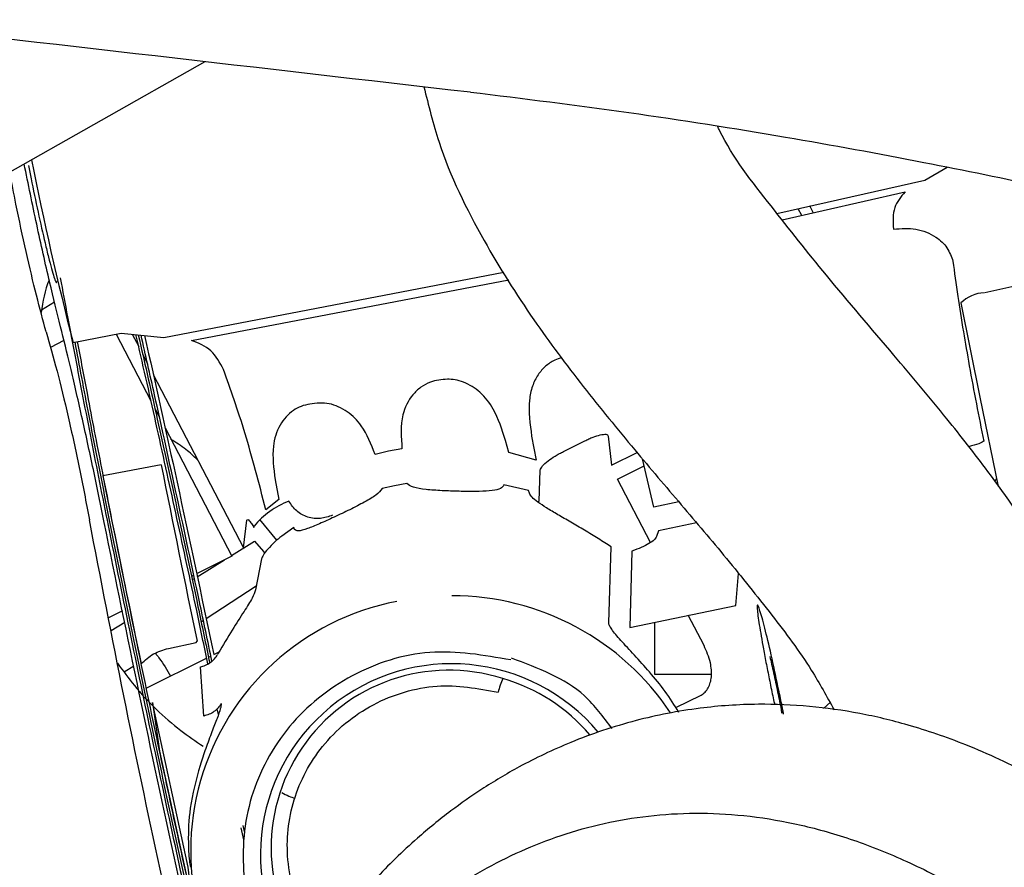
# Model space of a CAD drawing. Units: inches. Extents: x 0.2 to 16.7, y -11.2 to 10.7.
# Drawn here: x 3.1 to 3.2, y -6.6 to -6.6 of the extents above; entities that cross this region are included whole.
import ezdxf

# ---------------------------------------------------------------- set-up
doc = ezdxf.new("R2010")
doc.units = ezdxf.units.IN
doc.header["$MEASUREMENT"] = 0

msp = doc.modelspace()

# ---------------------------------------------------------------- linework, layer by layer
at = {"color": 7, "linetype": 'Continuous', "lineweight": 25}
for p, q in [((3.138222319213384, -6.593867404806094), (3.112434677313384, -6.608456773806095)), ((3.183590941713384, -6.601326938306094), (3.185004338613384, -6.600509540806094)), ((3.174278105613384, -6.603425114906095), (3.183590941713384, -6.601326938306094)), ((3.174597466013384, -6.603825434106096), (3.182353394913384, -6.602072310106095)), ((3.175601715113384, -6.603126906506095), (3.175821133413384, -6.603548840506095)), ((3.176569554013384, -6.603379670006095), (3.176350392513384, -6.602958229906095)), ((3.135631230413384, -6.611251271106095), (3.157073185013384, -6.607137581406095)), ((3.137370144013384, -6.611435759906096), (3.157371874713384, -6.607614227706094)), ((3.190998424313384, -6.607647691106095), (3.187371817213384, -6.608429414006094)), ((3.128742652113384, -6.609023007706094), (3.127927099813384, -6.609535133806094)), ((3.129912474613384, -6.611563060606095), (3.132934386513384, -6.610985825406095)), ((3.132631290413384, -6.611043721806094), (3.134817510213384, -6.615247748906095)), ((3.132934386513384, -6.610985825406095), (3.135631230413384, -6.611251271106095)), ((3.133641760013384, -6.611055450906095), (3.134046302113384, -6.611833371706094)), ((3.129336359513384, -6.611454489406094), (3.128482693013384, -6.611880709106094)), ((3.134297007513384, -6.612315469906095), (3.134600593013384, -6.612899254506095)), ((3.134965365013384, -6.613600698906094), (3.140648729313384, -6.624529617106095)), ((3.135068222813384, -6.615729860606095), (3.135356717713384, -6.616284626606095)), ((3.135709416413384, -6.616962854406095), (3.139917625313384, -6.625055098406095)), ((3.158815773513384, -6.617479964306094), (3.159094929913384, -6.618996716706095)), ((3.163646037813384, -6.617475603206096), (3.163849348713384, -6.619308592506094)), ((3.157372180513384, -6.618511798406095), (3.157174110813384, -6.617756423406094)), ((3.160815846813384, -6.618446509406095), (3.162158407113384, -6.617776194206094)), ((3.149786889313384, -6.618434505306094), (3.148944029913384, -6.618628034306095)), ((3.150643693813384, -6.618280698506094), (3.149786889313384, -6.618434505306094)), ((3.159094929913384, -6.618996716706095), (3.157372180513384, -6.618511798406095)), ((3.163849348713384, -6.619308592506094), (3.165456720013384, -6.618506062206094)), ((3.135470047613384, -6.619287468506094), (3.131794078713384, -6.619991585606094)), ((3.164221282413384, -6.620185306406094), (3.165902897713384, -6.619345704106095)), ((3.166520808213384, -6.621962545606095), (3.165800756913384, -6.618913139506095)), ((3.159285841313384, -6.621587066106095), (3.159358157413384, -6.619616461306094)), ((3.142650022413384, -6.620226087506095), (3.142877845613384, -6.621482804306094)), ((3.150162312913384, -6.620616216606095), (3.149391960313384, -6.620790505306095)), ((3.150944543213384, -6.620474287306095), (3.150162312913384, -6.620616216606095)), ((3.157058505313384, -6.620541069306094), (3.157031207413384, -6.620617689406094)), ((3.158615571313384, -6.620908481106095), (3.157058505313384, -6.620541069306094)), ((3.166303578213384, -6.624189487506095), (3.164221282413384, -6.620185306406094)), ((3.188113304513384, -6.620122852306094), (3.188018368813384, -6.620350249106094)), ((3.158672764913384, -6.621078822506094), (3.158615571313384, -6.620908481106095)), ((3.142877845613384, -6.621482804306094), (3.142065097613384, -6.622116901906095)), ((3.159200701413384, -6.621629574806095), (3.159285841313384, -6.621587066106095)), ((3.168096242513384, -6.621629243806094), (3.166520808213384, -6.621962545606095)), ((3.140648729313384, -6.624529617106095), (3.140867319613384, -6.622782738906094)), ((3.142758331013384, -6.624043970606095), (3.141691195313384, -6.622730438606094)), ((3.169201352513384, -6.622942654306094), (3.166806218113384, -6.623451751206094)), ((3.141315347413384, -6.623234191006095), (3.141321030513384, -6.623161011106095)), ((3.143818467613384, -6.623247638506095), (3.143066484513384, -6.623784861206095)), ((3.143863699613384, -6.623359935506095), (3.143818467613384, -6.623247638506095)), ((3.166806218113384, -6.623451751206094), (3.166692886513384, -6.623807924606094)), ((3.139894798513384, -6.625011203206094), (3.141346365613384, -6.624105761406094)), ((3.141346365613384, -6.624105761406094), (3.141917856413384, -6.624754215106094)), ((3.141917856413384, -6.624754215106094), (3.142014273713384, -6.624831624806095)), ((3.163674365413384, -6.629260581406095), (3.163831511513384, -6.624460271306095)), ((3.165134340713384, -6.624730694606095), (3.164994918113384, -6.629543734306095)), ((3.139917625313384, -6.625055098406095), (3.137696685413384, -6.626163971206095)), ((3.137737709813384, -6.626356727106094), (3.139450640813384, -6.625288254806094)), ((3.141786182313384, -6.625223012706094), (3.141411929013384, -6.627181792706095)), ((3.137520164613384, -6.626252104606095), (3.137375154613384, -6.626324505406094)), ((3.171677441613384, -6.628152041906095), (3.171857880813384, -6.626149036306094)), ((3.137423981613384, -6.626552420806094), (3.137565580213384, -6.626464096106094)), ((3.141457248113384, -6.626944600106095), (3.138300837613384, -6.629002618206094)), ((3.133019750013384, -6.628499075606095), (3.132148253713384, -6.628934197106094)), ((3.164994918113384, -6.629543734306095), (3.171677441613384, -6.628152041906095)), ((3.132306414013384, -6.629744598106095), (3.133165120513384, -6.629208964106095)), ((3.138127207113384, -6.629115827406094), (3.137987368313384, -6.629207004006094)), ((3.166572343213384, -6.632512734606095), (3.166572343213384, -6.629215222106094)), ((3.169683656313384, -6.630689258406095), (3.168687986913384, -6.628774621306095)), ((3.135925197713384, -6.630864759506094), (3.137669773013384, -6.630501436806094)), ((3.137669773013384, -6.630501436806094), (3.137725122613384, -6.630405710106094)), ((3.138780460413384, -6.631256156306094), (3.139115400213384, -6.631088926906095)), ((3.139065822513384, -6.631171824106096), (3.139017540813384, -6.631258493006095)), ((3.134515768413384, -6.633385439606094), (3.138330824113384, -6.631480651606095)), ((3.138449639513384, -6.631421329206095), (3.138593514213384, -6.631349495106095)), ((3.133732785313384, -6.631981044006094), (3.133139241813384, -6.632368041606094)), ((3.138163330213384, -6.635131631006095), (3.137934160313384, -6.632034029806094)), ((3.170131293013384, -6.632512734606095), (3.166572343213384, -6.632512734606095)), ((3.134924566413384, -6.634288269706095), (3.135352440513384, -6.637359893506094)), ((3.137160415613384, -6.644666158606094), (3.134924566413384, -6.634288269706095)), ((3.167910584813384, -6.634598676706094), (3.169490988213384, -6.633809610906095)), ((3.177648391713384, -6.634261321106095), (3.177208459513384, -6.634651872506094)), ((3.139070228113384, -6.635035844706096), (3.138996414513384, -6.634672513006095)), ((3.135352440513384, -6.637359893506094), (3.137417158013384, -6.646875386506094)), ((3.140665585113384, -6.642945232306095), (3.140515577313384, -6.642187530706094)), ((3.140619162813384, -6.642030996406096), (3.140696696413384, -6.642422624306095)), ((3.137417158013384, -6.646875386506094), (3.137160415613384, -6.644666158606094))]:
    msp.add_line(p, q, dxfattribs=at)
at = {"color": 7, "linetype": 'Continuous', "lineweight": 25, "flags": 128}
msp.add_lwpolyline([(3.185871557213384, -6.609073099306094), (3.187064873613384, -6.615012684306095), (3.188222413413384, -6.620649185906094)], dxfattribs=at)
at = {"color": 7, "linetype": 'Continuous', "lineweight": 25}
for centre, radius, start, end in [((3.318872070413384, -6.562656458206094), 0.1951860256954266, 191.0438419449002, 194.5108926719002), ((3.187450801713384, -6.610700020906094), 0.0022673524536841, 92.70510607040444, 134.1480476317116), ((4.517921751313384, -6.344677326906094), 1.409462111156387, 191.2349850790001, 191.6961548026), ((4.516359096413384, -6.345017790706095), 1.411605779387791, 191.2327502676, 191.7234717665999), ((3.145336779013384, -6.626434133506095), 0.0051806919042621, 110.5958912807961, 140.8174979815969), ((3.153347118113384, -6.643633822806095), 0.016021946454397, 100.884499605901, 226.9908382453992), ((3.153804028313384, -6.644060945106094), 0.0165128290319893, 33.52490014439775, 90.0592002114996), ((3.153770791013384, -6.643886233806095), 0.0120501365872731, 39.90249644480222, 218.7257960020036), ((3.153601763013384, -6.643448302006094), 0.0112053831040846, 72.3134274698989, 219.3165581966019), ((3.154099632613384, -6.643089659906094), 0.0162122786058189, 30.33748861889801, 41.46132831189968), ((3.162411168813384, -6.635179612406095), 0.00591683881291, 155.9952278344966, 164.8167432480098), ((3.153819782413384, -6.643718668506095), 0.0114004189731253, 40.50510477609853, 73.7703222073008)]:
    msp.add_arc(centre, radius, start, end, dxfattribs=at)
for points, knots in [([(3.053756809214784, -6.58436005218123), (3.060988710953814, -6.585146036414313), (3.094737701787705, -6.588813975448208), (3.128459486012433, -6.592709590338201), (3.154955198465761, -6.595770433479426)], [0, 0, 0, 0, 0.2142849774271903, 1, 1, 1, 1]), ([(3.152025156868089, -6.595437200149542), (3.152313725269222, -6.596609464978226), (3.153147147951869, -6.599995116679713), (3.155574934080887, -6.604927137322461), (3.158763469340059, -6.6099971588463), (3.162025076318748, -6.614346212381635), (3.165174276577124, -6.61819341865403), (3.168221556634062, -6.621776484615374), (3.171141943626775, -6.625217486047296), (3.173905483803676, -6.62867261883228), (3.176266223322344, -6.631807877662235), (3.177421203999066, -6.633903572994063), (3.177886599817434, -6.63474802681365)], [0, 0, 0, 0, 0.0765037030090122, 0.2209525406930142, 0.345606551080721, 0.4558680441884482, 0.5646046794082644, 0.6600045815676985, 0.7531013856403805, 0.8495133635358444, 0.9393618847983581, 1, 1, 1, 1]), ([(3.154953678653869, -6.59577485024619), (3.158291930511891, -6.596186620418932), (3.164982111660798, -6.597011847862673), (3.174555634034608, -6.598536432456692), (3.183307578730204, -6.600130112865543), (3.190897721815571, -6.601695236373544), (3.197344262095231, -6.603164246686786), (3.203399926929176, -6.604666270611514), (3.208870151011249, -6.606142437117041), (3.213831268514147, -6.607598404797736), (3.217979141173138, -6.608906440315637), (3.221255050283087, -6.61001178435742), (3.224230942110545, -6.6110784994688), (3.227010419302574, -6.612134953894195), (3.229669202250936, -6.613222265857026), (3.232051641623677, -6.614282730719202), (3.233755632965665, -6.615112146237632), (3.234727189905028, -6.61562032310662), (3.235021051336998, -6.615774063080526), (3.234999327580736, -6.615733777509851), (3.234994172877, -6.615724218381169)], [0, 0, 0, 0, 0.0856360673113264, 0.1716230013670293, 0.2498160241761972, 0.3201617815443812, 0.3826458208257139, 0.437301382910154, 0.5067142471462438, 0.5635302498748522, 0.6110537597492693, 0.6606476588463014, 0.6959530292551638, 0.7406926307392514, 0.7970172433391236, 0.8464811420026827, 0.8961257522475545, 0.9428325604040969, 0.9864350708570497, 1, 1, 1, 1]), ([(3.196711638728259, -6.644345343446572), (3.196788684960731, -6.643473672548758), (3.197018396558729, -6.640874805499166), (3.196299539435881, -6.63689313840454), (3.195120017677907, -6.632848178187489), (3.193406763585234, -6.628825350922707), (3.190982197040994, -6.624478351861757), (3.187965120780347, -6.620149614999026), (3.184790264435922, -6.616104071568726), (3.181361881085309, -6.612001531053869), (3.177556995132735, -6.607606809710132), (3.173878977930768, -6.602914623629955), (3.171439983007039, -6.599843690406891), (3.170582518634952, -6.598031832471817), (3.170541441072814, -6.597945033871973)], [0, 0, 0, 0, 0.0475980449289824, 0.1419124934664915, 0.2180146776013728, 0.2777975174719848, 0.3804576844358799, 0.4898232689236751, 0.5668131887742742, 0.6628239661940624, 0.7844479030078151, 0.8877391178067989, 0.9946220466831847, 1, 1, 1, 1]), ([(3.129119635570147, -6.610573672860168), (3.128896659646043, -6.609674937974264), (3.128437592492199, -6.607824605173585), (3.127614661450892, -6.604143520331922), (3.127090364746172, -6.601582840747387), (3.126830257247244, -6.600312468539647)], [0, 0, 0, 0, 0.3224474986448156, 0.6638611592780204, 1, 1, 1, 1]), ([(3.127104043946708, -6.600415012854617), (3.127156974803874, -6.600687840688598), (3.127340062353182, -6.601631550694075), (3.127705906870639, -6.603377382924059), (3.128086697314419, -6.605063150768533), (3.128365558068287, -6.606208283708396), (3.128555904680054, -6.606934902589629), (3.128710747116732, -6.607464348037123), (3.128860155592443, -6.607882790598394), (3.128885521341444, -6.607774666286915), (3.128901946803544, -6.607704650937469)], [0, 0, 0, 0, 0.0728404166890308, 0.2519546082599978, 0.431068799828626, 0.5284864541942946, 0.6259772711864393, 0.7233949584950161, 0.8208858084313987, 1, 1, 1, 1]), ([(3.128211807253705, -6.610905202865439), (3.128012624155861, -6.610170220052536), (3.127616269725433, -6.608707677812083), (3.126956508138721, -6.605884992400206), (3.126370157904539, -6.603187024120681), (3.126045606473333, -6.601505634880729), (3.125915220659197, -6.600830150862324)], [0, 0, 0, 0, 0.2756554488994531, 0.5485267556578769, 0.8186244124534199, 1, 1, 1, 1]), ([(3.1823533949108, -6.602072310118382), (3.182091372727208, -6.602384720741261), (3.181540331053386, -6.603041731037838), (3.181594751313384, -6.603944551135596), (3.181623294555302, -6.604418077216868)], [0, 0, 0, 0, 0.4755033893797148, 0.9999999999999999, 0.9999999999999999, 0.9999999999999999, 0.9999999999999999]), ([(3.181623294549178, -6.604418077186269), (3.182103272127342, -6.604384803354584), (3.183063224339503, -6.604318255895315), (3.184258822875123, -6.604826235562472), (3.18506694445637, -6.60556856670841), (3.185270092248684, -6.606153634611257), (3.185371668301199, -6.606446174773012)], [0, 0, 0, 0, 0.2796237077049518, 0.559245700205872, 0.779618171619646, 1, 1, 1, 1]), ([(3.185371668306046, -6.606446174812167), (3.185464456488355, -6.607147471926652), (3.185633304894774, -6.608423635520559), (3.186004176272858, -6.610758916095477), (3.186400853097206, -6.613059760412714), (3.186833300605795, -6.615402490689519), (3.18715564424657, -6.617005264229078), (3.187312648472214, -6.617785928671092)], [0, 0, 0, 0, 0.249801194910264, 0.4545679485525455, 0.6316841232752148, 0.8206040333892489, 1, 1, 1, 1]), ([(3.12840287408793, -6.607615544506478), (3.128400208525237, -6.607621918254058), (3.128125711500294, -6.608278280512327), (3.128007461121745, -6.608984769319383), (3.127890359039056, -6.609684397614174)], [0, 0, 0, 0, 0.0097107161458904, 1, 1, 1, 1]), ([(3.129102328541252, -6.607490750843604), (3.129409168663749, -6.609132547116955), (3.130027272526317, -6.612439808924353), (3.131042668079085, -6.617687844995883), (3.132211801190804, -6.623595169142368), (3.133529274371096, -6.6300797636925), (3.134969512733462, -6.636978541118784), (3.136404461546261, -6.643677456654366), (3.13783813335237, -6.650196264465924), (3.139206314424434, -6.656267707981355), (3.14006638136095, -6.659938705695753), (3.140465236401401, -6.661641126611741)], [0, 0, 0, 0, 0.0962350728561476, 0.1938575365013829, 0.2914949140988202, 0.4163711009843543, 0.5378428698184692, 0.655667820254816, 0.7734793876726554, 0.8949513297664722, 1, 1, 1, 1]), ([(3.131880189515373, -6.622934255174517), (3.131651789676035, -6.621814141735234), (3.131187638506417, -6.619537861837429), (3.130449527878058, -6.616152794257518), (3.12973291535169, -6.613024232615148), (3.129321892084488, -6.611381854850089), (3.129119635570147, -6.610573672860168)], [0, 0, 0, 0, 0.2460404215320316, 0.5000001302895009, 0.7539598390457186, 1, 1, 1, 1]), ([(3.128211807253785, -6.610905202865908), (3.128438447625278, -6.611694780347138), (3.128883707954069, -6.613245993516186), (3.1296050804265, -6.616226639881923), (3.13031265883183, -6.619448720012034), (3.13073171900908, -6.621649216933443), (3.13094230960688, -6.622755034158018)], [0, 0, 0, 0, 0.2545230629992986, 0.5000389911530148, 0.7487542519057497, 1, 1, 1, 1]), ([(3.138407126013442, -6.631846147282557), (3.138173996667216, -6.630724928644673), (3.137533577369304, -6.627644878601624), (3.136458923497566, -6.622643600427706), (3.135202791697433, -6.616936605677443), (3.134332636207446, -6.613049004411142), (3.133899092304764, -6.611188306633771), (3.133873450391571, -6.611078255839395)], [0, 0, 0, 0, 0.1560494056621632, 0.4286764083180694, 0.7012681808958805, 0.9823315347620617, 1, 1, 1, 1]), ([(3.134020832121359, -6.61109276236955), (3.134392336850856, -6.612728082403073), (3.135196772266396, -6.616269112291144), (3.136461876934904, -6.622042848422224), (3.137599899706311, -6.627332527105235), (3.138278499409225, -6.630596640266427), (3.138524393702661, -6.631779409424766)], [0, 0, 0, 0, 0.2504572721313529, 0.5423260695896064, 0.8341593619052021, 0.9999999999999999, 0.9999999999999999, 0.9999999999999999, 0.9999999999999999]), ([(3.138660457980392, -6.63167016384341), (3.138401246337787, -6.630423321218426), (3.137678525698023, -6.626946938404139), (3.136464195163565, -6.621304961814477), (3.135226033978122, -6.615646563031149), (3.134479303694103, -6.612356305048415), (3.134196463630571, -6.611110049476903)], [0, 0, 0, 0, 0.1764842201632486, 0.4920642731289299, 0.8076084814913985, 1, 1, 1, 1]), ([(3.134419027578767, -6.611131956063499), (3.135101652438864, -6.614187747413681), (3.136555993320891, -6.620698149462161), (3.138009295537978, -6.627595969977246), (3.138780460413759, -6.631256156301978)], [0, 0, 0, 0, 0.4693706052908974, 1, 1, 1, 1]), ([(3.140544359460495, -6.661178853126653), (3.140499839980726, -6.660993578641028), (3.140029608022844, -6.659036637891225), (3.139088922754923, -6.654966341378119), (3.13774703220325, -6.649035829936595), (3.136406075280114, -6.642932560983235), (3.135066736426787, -6.636681719293772), (3.133722393850427, -6.630241037395953), (3.132490173927228, -6.624179605715993), (3.131404870079885, -6.618684720343111), (3.130595478873263, -6.61453608859564), (3.130180590813107, -6.612280008075954), (3.130044121392288, -6.611537913927167)], [0, 0, 0, 0, 0.0132643482337735, 0.1401031744365615, 0.2634845334921226, 0.3831622332261655, 0.5028253744145614, 0.6262069221282116, 0.7530601215414788, 0.8522167198532038, 0.951389541938441, 1, 1, 1, 1]), ([(3.130177146214246, -6.61151250398202), (3.130385727237013, -6.612627716988477), (3.130868401400853, -6.615208414399264), (3.131695743367185, -6.619480461377911), (3.132722732473123, -6.624670758469938), (3.133880911168773, -6.63037086242068), (3.135146893722458, -6.636435359724338), (3.136407681348273, -6.642320016073199), (3.13766963255842, -6.648062678833004), (3.138934434921034, -6.653656541267868), (3.139925795580699, -6.657933546072167), (3.140470578921423, -6.660195454458522), (3.140615969943885, -6.660799109431837)], [0, 0, 0, 0, 0.0712013835247132, 0.1647660357642413, 0.2583469506555725, 0.3780328748069208, 0.4944567163575777, 0.6073861823028527, 0.7203010551369446, 0.8367250856082794, 0.9564254172784047, 1, 1, 1, 1]), ([(3.139385419903033, -6.613279681958634), (3.139163802649117, -6.612842532923828), (3.138728797425738, -6.61198446745205), (3.13781728054072, -6.611616341082668), (3.137370143985177, -6.611435759944222)], [0, 0, 0, 0, 0.5094588340690941, 1, 1, 1, 1]), ([(3.160725385117559, -6.612529681820934), (3.160572827523621, -6.612577243538921), (3.160188138948582, -6.612697174963158), (3.159661309622446, -6.613064458823731), (3.159173870178076, -6.613620045861159), (3.158825606049438, -6.614346401334224), (3.158560790329263, -6.615623403911911), (3.15871008394264, -6.616710426917653), (3.158815773528924, -6.617479964268645)], [0, 0, 0, 0, 0.0750607118209932, 0.1892727692306392, 0.3107642406074724, 0.4545408337032478, 0.6138525130659748, 1, 1, 1, 1]), ([(3.142065097645452, -6.622116901908626), (3.141626105969299, -6.620441674130374), (3.14070714775647, -6.616934855188674), (3.139838900435468, -6.614533760018798), (3.139385419903033, -6.613279681958634)], [0, 0, 0, 0, 0.4777058086261963, 1, 1, 1, 1]), ([(3.157174110783181, -6.617756423422717), (3.156956108801147, -6.61706753584024), (3.156596838162904, -6.61593223844924), (3.155656851770665, -6.614692162177947), (3.154752506409807, -6.614137215222065), (3.154018689988179, -6.613908208020458), (3.153305134480469, -6.613871411004126), (3.152524539207479, -6.613987764031023), (3.151799947428177, -6.614387482994198), (3.151114270740094, -6.615031347599604), (3.150508293668407, -6.616321358579754), (3.150592923632263, -6.61754601663687), (3.150643693806314, -6.618280698537703)], [0, 0, 0, 0, 0.1811949865258028, 0.2986121403504967, 0.4027497551644095, 0.4476859149593719, 0.4859782938882894, 0.5716850569288794, 0.6270914156963798, 0.6854844732502121, 0.8113196874094963, 1, 1, 1, 1]), ([(3.148944029899613, -6.618628034334389), (3.148699659617193, -6.617996671047306), (3.148299700581621, -6.616963323420524), (3.147392264116342, -6.616025214060185), (3.146651470089679, -6.61562324960107), (3.146070781115284, -6.615403161720831), (3.145444059304299, -6.615377892096317), (3.144849855714727, -6.615445346940163), (3.144274190112621, -6.615576407960557), (3.14375919597162, -6.615863042748813), (3.143302510905603, -6.616265398599127), (3.142785150359291, -6.616986511086568), (3.142401042318053, -6.618307168286378), (3.14255718838584, -6.619510604754408), (3.142650022381615, -6.620226087491639)], [0, 0, 0, 0, 0.1741634479629499, 0.2850520283757754, 0.3393926831001892, 0.3899577543528291, 0.4392621086420381, 0.4871213152059491, 0.5323285236700949, 0.5784456537444383, 0.6308847572106936, 0.6884829992709214, 0.8147928517242821, 1, 1, 1, 1]), ([(3.162158407128941, -6.617776194174111), (3.162246823645502, -6.617733589853618), (3.162428208271949, -6.617646187985077), (3.162777613170723, -6.617502989440453), (3.163183735008864, -6.617376886923962), (3.163553889208261, -6.61733655690163), (3.163613582974774, -6.617426630929272), (3.163646037817373, -6.617475603184836)], [0, 0, 0, 0, 0.1033786539579153, 0.2120791370207839, 0.4292529982696012, 0.6896911488855136, 0.9999999999999999, 0.9999999999999999, 0.9999999999999999, 0.9999999999999999]), ([(3.137753748389895, -6.618962666208185), (3.137516048343192, -6.618742718117179), (3.136999091863641, -6.618264369070186), (3.136404545466496, -6.617886232121643), (3.136083375479085, -6.617681965071021)], [0, 0, 0, 0, 0.4598066879986434, 1, 1, 1, 1]), ([(3.187312648472214, -6.617785928671092), (3.187253984017365, -6.61783435395926), (3.187150178077313, -6.617920041835735), (3.186600352695055, -6.618079392350223), (3.186361253329983, -6.61814868818135)], [0, 0, 0, 0, 0.5651358180481157, 1, 1, 1, 1]), ([(3.159358157427487, -6.619616461298433), (3.15938625637149, -6.619537039032382), (3.159438107615623, -6.61939048038213), (3.159802789211369, -6.619063138001112), (3.160208528799091, -6.618784592691577), (3.16055318261332, -6.618581799889453), (3.160730487786715, -6.618490475242719), (3.160815846763805, -6.618446509360174)], [0, 0, 0, 0, 0.3113337229561546, 0.5745070303776169, 0.7925893920291035, 0.9001475422575055, 1, 1, 1, 1]), ([(3.157031207409253, -6.620617689411121), (3.156965168168504, -6.62069387955939), (3.156838675448697, -6.62083981550547), (3.156191396925538, -6.620942779494126), (3.15530332150376, -6.620975114426498), (3.154240801728135, -6.620962761189784), (3.153119256788099, -6.620924173912682), (3.152090271922158, -6.620850982298245), (3.151272551063145, -6.620719888664402), (3.151056416885745, -6.620558054578273), (3.150944543182017, -6.620474287268435)], [0, 0, 0, 0, 0.1273752250977659, 0.2439767398260247, 0.3548057396442684, 0.4684710475484045, 0.5857939587943827, 0.7125921153477477, 0.851234150360442, 0.9999999999999999, 0.9999999999999999, 0.9999999999999999, 0.9999999999999999]), ([(3.149391960351704, -6.620790505267903), (3.149290032535339, -6.620918720518464), (3.149094679500544, -6.621164455580754), (3.148334653800867, -6.621620924707534), (3.147393789407658, -6.622100621837832), (3.146379328704418, -6.622582369673658), (3.145423803948947, -6.623019101707964), (3.144624107640667, -6.623347599716034), (3.144041833616232, -6.623508376976948), (3.143924611021109, -6.623410693821461), (3.143863699565583, -6.623359935491335)], [0, 0, 0, 0, 0.1481976044202915, 0.284032885282933, 0.4087925523570285, 0.5255327801310441, 0.6381290605733193, 0.7504138846306088, 0.8703095290608459, 1, 1, 1, 1]), ([(3.163831511475645, -6.624460271297304), (3.163561638091542, -6.624288172660124), (3.163016682447781, -6.62394065367849), (3.162143298520455, -6.623409895832975), (3.161274063969313, -6.622900363129002), (3.160455244417657, -6.622427149145855), (3.159746220187028, -6.622004654324538), (3.159194938730918, -6.621638450599402), (3.158810235424694, -6.621324879488551), (3.158717952056549, -6.621159702495783), (3.158672764895791, -6.621078822490254)], [0, 0, 0, 0, 0.1260561016309201, 0.2545452351387774, 0.384000180304421, 0.5132479354578776, 0.6417818955322839, 0.7653543646434485, 0.8851042147746707, 1, 1, 1, 1]), ([(3.146265024084492, -6.622460442833027), (3.146012303431628, -6.62255281271238), (3.145506862125899, -6.62273755247109), (3.144689842224699, -6.622625340686687), (3.143961545340956, -6.622245490096502), (3.143663410796533, -6.621804874562281), (3.143514343524322, -6.621584566795171)], [0, 0, 0, 0, 0.2499999877308238, 0.4999999754616242, 0.7499999877307975, 1, 1, 1, 1]), ([(3.140134206853665, -6.665116969465142), (3.13934493578434, -6.661904964057983), (3.137775610299014, -6.65551846119431), (3.135391453499045, -6.644856672034061), (3.13306747269484, -6.633820460047957), (3.131653467322708, -6.626457932558896), (3.130942309607006, -6.622755034158287)], [0, 0, 0, 0, 0.2514682574430107, 0.5000000132948871, 0.7485307655792907, 1, 1, 1, 1]), ([(3.1403684307658, -6.662206709882382), (3.139823650996156, -6.659864665823097), (3.138536610718157, -6.65433159502072), (3.136400820877497, -6.644638758768147), (3.134076046245858, -6.633748260220136), (3.132608010432743, -6.626518577850703), (3.131880189515373, -6.622934255174517)], [0, 0, 0, 0, 0.1974460034921495, 0.4664654845568543, 0.7354849404840751, 1, 1, 1, 1]), ([(3.140867319625816, -6.622782738891075), (3.140878757733518, -6.622756898998055), (3.14090021798406, -6.622708418026157), (3.141007332400398, -6.622796704372965), (3.141143419010447, -6.62296500568932), (3.141259625817442, -6.623146948668747), (3.141315347409111, -6.623234190997048)], [0, 0, 0, 0, 0.295248405142975, 0.5539469386639244, 0.7861159153312905, 1, 1, 1, 1]), ([(3.143066484479755, -6.623784861191639), (3.14291003100587, -6.623911229375024), (3.142585336916461, -6.624173486269775), (3.142171866043817, -6.624606435876306), (3.141874773202397, -6.624994904833679), (3.141815306208263, -6.625148023237932), (3.141786182342715, -6.625223012732246)], [0, 0, 0, 0, 0.239443246381589, 0.4969260503992182, 0.7536203354081763, 1, 1, 1, 1]), ([(3.166692886510195, -6.623807924654903), (3.166653709604693, -6.623877714467959), (3.166576389564681, -6.624015452532481), (3.166235025306867, -6.624253564294582), (3.16576182805419, -6.624496685094892), (3.165341009227472, -6.624653621521691), (3.165134340681152, -6.624730694649442)], [0, 0, 0, 0, 0.2570533198134641, 0.5073237081430041, 0.7580414977186373, 1, 1, 1, 1]), ([(3.141411928978469, -6.627181792665761), (3.141357216314304, -6.627336153778657), (3.141242008094936, -6.627661191303845), (3.14069080338806, -6.628541875182311), (3.139917845896754, -6.629721653227307), (3.139359143966062, -6.630672581672789), (3.139065822505726, -6.631171824122081)], [0, 0, 0, 0, 0.2130936569170342, 0.4487103881121688, 0.7105700461318443, 1, 1, 1, 1]), ([(3.174697513857239, -6.635016578905494), (3.174682058382536, -6.634935078545718), (3.174605657196475, -6.634532197089747), (3.174382225557704, -6.633426215739492), (3.174016773556005, -6.631704675450505), (3.173591647506184, -6.629875271742574), (3.173251222930904, -6.628582603325983), (3.1730788071296, -6.62810684916783), (3.173023824273268, -6.628129729395161), (3.173022539916744, -6.628409745420649), (3.173105696478707, -6.628990350457512), (3.173160553144042, -6.629373363600997)], [0, 0, 0, 0, 0.0195728241207985, 0.0967545161861469, 0.244229957465431, 0.3964213414465553, 0.5486127254277278, 0.6960881667106913, 0.7732089430711632, 0.8503906268237141, 1, 1, 1, 1]), ([(3.166249159310016, -6.632355276955058), (3.165926564574489, -6.631995317203739), (3.165293732848594, -6.631289186800499), (3.164419350723678, -6.63035228126245), (3.163909576437869, -6.629751053154292), (3.163699514768975, -6.629414512328491), (3.16368268762295, -6.629311518758737), (3.163674365452905, -6.629260581422132)], [0, 0, 0, 0, 0.271603772257957, 0.5328031273578714, 0.7775960500324957, 0.8900060956356832, 1, 1, 1, 1]), ([(3.173160553144042, -6.629373363600997), (3.1732401725916, -6.629852025292506), (3.17336309466976, -6.630591016728145), (3.173607762072311, -6.631875159908011), (3.173817722550058, -6.632924054444819), (3.173998918422719, -6.633798500460637), (3.174106577053547, -6.634289540739733), (3.174138841792715, -6.634436702991419)], [0, 0, 0, 0, 0.3490646464673675, 0.5389104430127681, 0.7289097894687351, 0.9187556551060377, 1, 1, 1, 1]), ([(3.134199901070551, -6.631839747631529), (3.134449880143099, -6.631610620347285), (3.134949846932818, -6.631152357855253), (3.135600077052644, -6.630960626713364), (3.135925197733928, -6.630864759484867)], [0, 0, 0, 0, 0.499991354800184, 1, 1, 1, 1]), ([(3.135103056995239, -6.631175309822723), (3.13517801970157, -6.631269590259416), (3.135539492321641, -6.63172421360669), (3.135825476096836, -6.63222300207658), (3.136052152149773, -6.632618351083803)], [0, 0, 0, 0, 0.2073814230138084, 0.9999999999999999, 0.9999999999999999, 0.9999999999999999, 0.9999999999999999]), ([(3.1575003018774, -6.631596275876053), (3.155798224272656, -6.63129915077392), (3.15239406906317, -6.630704900569658), (3.147338381130602, -6.632328597124074), (3.143303649454157, -6.635577651812223), (3.140828043460542, -6.640148139983324), (3.140392050745252, -6.645223908872468), (3.141528411164641, -6.649574975536408), (3.143362449356018, -6.651498240520493), (3.144020807510482, -6.6521886280988)], [0, 0, 0, 0, 0.152439472395678, 0.3048789447913551, 0.457318417187035, 0.6097578895827112, 0.7621973619783924, 0.9146368343740685, 1, 1, 1, 1]), ([(3.169490988219041, -6.633809610920911), (3.16958085622224, -6.633753024848328), (3.169767716691933, -6.633635366730593), (3.169963326646925, -6.633353923739453), (3.170091714956228, -6.633023941394601), (3.170179440176615, -6.632492233785106), (3.170112591679632, -6.631674999187192), (3.169838443022306, -6.631044975287539), (3.169683656350766, -6.630689258417101)], [0, 0, 0, 0, 0.0913237224562564, 0.1898873132242375, 0.2927680755836646, 0.4005424126237331, 0.6615411303319306, 1, 1, 1, 1]), ([(3.132707734514511, -6.631800933134466), (3.133055940778838, -6.632275298896952), (3.134204495998187, -6.633839990082024), (3.136039622545813, -6.635615864629857), (3.137636484911793, -6.636714935655144), (3.138111508986984, -6.637041880048399)], [0, 0, 0, 0, 0.2340961304388591, 0.7721639728792027, 1, 1, 1, 1]), ([(3.163886640333834, -6.635928075497141), (3.163344827862757, -6.635194081484908), (3.161772680116946, -6.633064291025347), (3.159224424176111, -6.63210955439453), (3.157554378856331, -6.63148385058811)], [0, 0, 0, 0, 0.3446320312582297, 1, 1, 1, 1]), ([(3.173825696876021, -6.631370824639241), (3.173904140718646, -6.631701091986853), (3.174023009524718, -6.63220155810353), (3.174195803242894, -6.632997696130742), (3.17435993805665, -6.63378686251705), (3.174503698088597, -6.634506518397448), (3.174566821441388, -6.634875940459992), (3.174579035656408, -6.634947422729319)], [0, 0, 0, 0, 0.3073513379437597, 0.4657406542573908, 0.6243440035255652, 0.9273114796414639, 1, 1, 1, 1]), ([(3.145666669349114, -6.649584675226548), (3.145308936066722, -6.64911201994366), (3.144527415910587, -6.648079436036426), (3.143784335631706, -6.646232661220038), (3.143269313365411, -6.643631143176648), (3.143611095388587, -6.640354899352339), (3.145161000062429, -6.63743769271545), (3.14704492019129, -6.635530640235727), (3.148803902705113, -6.634354058419177), (3.15076854241175, -6.633566650034055), (3.153441529107238, -6.633032926980768), (3.155416813598136, -6.633394745742986), (3.156700868715924, -6.633629949955584)], [0, 0, 0, 0, 0.0689714389724724, 0.1506780956869816, 0.2306868518035095, 0.3793142926459824, 0.5279417334893396, 0.6079504896069992, 0.6896571463229836, 0.7713638030389882, 0.8513725591566509, 1, 1, 1, 1]), ([(3.139250320083137, -6.634349884657739), (3.139240598842946, -6.634445297578697), (3.139220773031503, -6.634639885773504), (3.138989107980081, -6.635281596031152), (3.1386563808652, -6.636132674368376), (3.138402808217647, -6.636827645613584), (3.138270344332919, -6.637190691832499)], [0, 0, 0, 0, 0.2256677735093422, 0.4602341510167987, 0.7180315704798451, 1, 1, 1, 1]), ([(3.195245836495862, -6.641967426609007), (3.193647540992236, -6.640912233291923), (3.190671551980246, -6.638947487905329), (3.186363215683258, -6.636950860770979), (3.182706413445267, -6.635690737990048), (3.17941974225516, -6.634911112787602), (3.176263582519654, -6.63446755864075), (3.172873957035095, -6.634333229474644), (3.169183420806404, -6.63459294352513), (3.16519634655183, -6.635379074211791), (3.161389989394571, -6.636669323809889), (3.158202406679668, -6.638197117803884), (3.155722449991808, -6.639684219189322), (3.153586655169626, -6.641188412252891), (3.151293183637252, -6.6430616933892), (3.148903666473752, -6.645398510540268), (3.146704192412462, -6.648021198500734), (3.144975094868833, -6.650504775120512), (3.143646271997331, -6.65276612927625), (3.142709419603993, -6.65465233535215), (3.142026174801596, -6.6562515443233), (3.141522020549711, -6.657595520045765), (3.14103033576966, -6.659115237755618), (3.14051900683734, -6.661077896545184), (3.140071072081229, -6.663661900958902), (3.139909932646155, -6.66687399487483), (3.140253239800021, -6.670640078668386), (3.141255313689289, -6.673157199275892), (3.141788809819162, -6.674497294169999)], [0, 0, 0, 0, 0.0442663427300898, 0.0824228994368148, 0.1152894901581708, 0.1432211283011196, 0.173243849964866, 0.2048022527882207, 0.2425006878117497, 0.2868745024407589, 0.3362645220434903, 0.3792522396940569, 0.4134952865626185, 0.4439732029798122, 0.4800964239516226, 0.5310925215431174, 0.5811253544898844, 0.6248701582399204, 0.662279604224523, 0.6974733851535299, 0.7191358259977001, 0.7405214439814355, 0.7622331321501707, 0.7915619992337012, 0.8304562901243661, 0.8785693914492431, 0.9353513145051595, 1, 1, 1, 1]), ([(3.138270344332919, -6.637190691832499), (3.13820832544587, -6.637368316006677), (3.138084481248719, -6.637723009944157), (3.137971769074884, -6.638070565145942), (3.137915501076383, -6.638244071120562)], [0, 0, 0, 0, 0.5007815341874113, 1, 1, 1, 1]), ([(3.137915501076383, -6.638244071120562), (3.137672948160001, -6.639150389838351), (3.137233669687909, -6.640791789610066), (3.137151507536862, -6.642758638677996), (3.137205851800651, -6.644000564350035), (3.137284227443062, -6.644536254206381), (3.137304638200314, -6.64467575973749)], [0, 0, 0, 0, 0.4190326973737305, 0.7588943716041426, 0.9372107417295401, 1, 1, 1, 1]), ([(3.143060738919738, -6.639953092004646), (3.143209109241053, -6.640036476152952), (3.143477923634876, -6.640187549892513), (3.143773013565437, -6.640278780710892), (3.143905230566495, -6.640319657284307)], [0, 0, 0, 0, 0.5519433658515663, 1, 1, 1, 1]), ([(3.141894765021808, -6.674498239148706), (3.141774517947352, -6.674324567461699), (3.140884490914955, -6.673039110024199), (3.140392829444957, -6.669682153144109), (3.140575371681649, -6.664567349594485), (3.142585747500956, -6.658746784487546), (3.145696393025868, -6.653603576473609), (3.149491490639023, -6.649347118878024), (3.153557532414253, -6.646039093116297), (3.158235291794957, -6.643419951549726), (3.163490563291147, -6.641685729786678), (3.169300855921695, -6.641040183756655), (3.174640817897914, -6.641629010468742), (3.179076471371202, -6.642890518379804), (3.182476774063864, -6.644253514562934), (3.185955713754586, -6.646031337707342), (3.188222509882022, -6.647563750601222), (3.189370582334643, -6.648339877315138)], [0, 0, 0, 0, 0.0124147234723813, 0.0918894662514651, 0.2014331490121263, 0.3135067198048169, 0.4256592435892207, 0.5082146219846877, 0.5882198457145357, 0.6647659316226658, 0.7372801390295747, 0.8057236377892943, 0.8708769179054414, 0.9028079373018951, 0.9346759514285302, 0.9669150922966268, 1, 1, 1, 1])]:
    msp.add_open_spline(points, degree=3, knots=knots, dxfattribs=at)
for points in [[(3.137934160310111, -6.63203402979341), (3.138045413814687, -6.632003594561107), (3.138267920823839, -6.631942724096502), (3.138566681747442, -6.63176721187746), (3.138827975866343, -6.631541809038527), (3.138954352331809, -6.631352931596735), (3.139017540564541, -6.63125849287584)], [(3.139250314651939, -6.634349881712794), (3.139187192585233, -6.634445075653609), (3.139060948451819, -6.63463546353524), (3.138798882930244, -6.634862771163069), (3.138498831338483, -6.635039732951725), (3.13827516391952, -6.635100998314444), (3.138163330210039, -6.635131630995801)]]:
    msp.add_open_spline(points, degree=3, dxfattribs=at)

doc.saveas('drawing.dxf')
